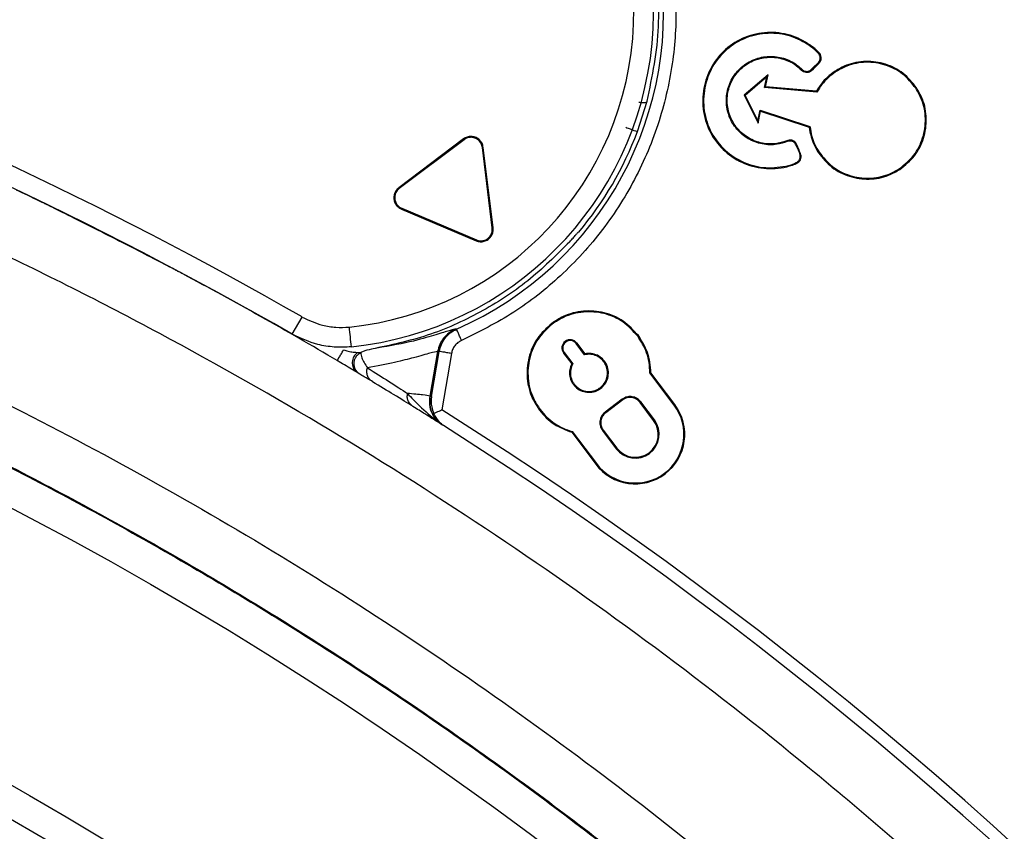
# Model space of a CAD drawing. Units: millimetres. Extents: x 69 to 1126, y 56 to 792.
# Drawn here: x 299 to 319, y 683 to 699 of the extents above; entities that cross this region are included whole.
import ezdxf

# ---------------------------------------------------------------- set-up
doc = ezdxf.new("R2010")
doc.units = ezdxf.units.MM

msp = doc.modelspace()

# ---------------------------------------------------------------- linework, layer by layer
at = {"color": 7, "linetype": 'Continuous', "lineweight": 25}
for p, q in [((315.602, 698.176), (315.613, 698.163)), ((314.591, 697.936), (314.108, 697.523)), ((314.541, 697.691), (314.591, 697.936)), ((314.563, 697.89), (314.591, 697.936)), ((315.952, 697.992), (315.943, 698.007)), ((314.563, 697.89), (314.13, 697.519)), ((314.52, 697.676), (314.563, 697.89)), ((314.13, 697.519), (314.108, 697.523)), ((314.108, 697.523), (314.391, 696.955)), ((314.13, 697.519), (314.384, 697.008)), ((314.52, 697.676), (314.541, 697.691)), ((315.576, 697.584), (314.52, 697.676)), ((315.567, 697.603), (314.541, 697.691)), ((315.576, 697.584), (315.567, 697.603)), ((317.574, 697.663), (317.588, 697.672)), ((311.952, 696.787), (312.149, 697.401)), ((314.384, 697.008), (314.428, 697.222)), ((314.391, 696.955), (314.441, 697.199)), ((314.428, 697.222), (314.441, 697.199)), ((314.428, 697.222), (315.436, 696.893)), ((314.441, 697.199), (315.42, 696.88)), ((314.384, 697.008), (314.391, 696.955)), ((315.436, 696.893), (315.42, 696.88)), ((308.443, 696.639), (307.136, 695.654)), ((308.454, 696.625), (307.146, 695.64)), ((308.454, 696.625), (308.443, 696.639)), ((315.155, 696.512), (315.172, 696.518)), ((308.823, 696.468), (308.84, 696.47)), ((309.022, 694.843), (308.823, 696.468)), ((309.04, 694.845), (308.84, 696.47)), ((315.622, 696.371), (315.608, 696.361)), ((317.244, 696.041), (317.254, 696.026)), ((307.146, 695.64), (307.136, 695.654)), ((299.886, 695.384), (299.888, 695.388)), ((307.195, 695.242), (307.188, 695.225)), ((307.188, 695.225), (308.695, 694.586)), ((307.195, 695.242), (308.702, 694.602)), ((309.022, 694.843), (309.04, 694.845)), ((310.76, 694.76), (310.77, 694.762)), ((308.702, 694.602), (308.695, 694.586)), ((302.596, 694.011), (302.567, 694.031)), ((302.774, 693.917), (302.776, 693.92)), ((304.984, 692.699), (305.183, 693.046)), ((308.273, 692.798), (308.271, 692.798)), ((308.302, 692.801), (308.273, 692.798)), ((310.233, 692.903), (310.223, 692.917)), ((311.959, 692.66), (311.973, 692.671)), ((307.919, 692.35), (307.764, 691.452)), ((307.921, 692.35), (307.766, 691.452)), ((307.796, 691.442), (307.952, 692.353)), ((307.921, 692.35), (307.919, 692.35)), ((307.952, 692.353), (307.921, 692.35)), ((310.463, 692.32), (310.477, 692.331)), ((310.477, 692.331), (310.649, 692.103)), ((310.73, 692.522), (310.716, 692.511)), ((310.888, 692.283), (310.716, 692.511)), ((310.896, 692.303), (310.73, 692.522)), ((308.198, 692.311), (308.004, 691.172)), ((310.463, 692.32), (310.628, 692.101)), ((311.289, 692.155), (311.275, 692.144)), ((312.206, 691.917), (312.224, 691.923)), ((312.694, 691.27), (312.206, 691.917)), ((312.708, 691.281), (312.224, 691.923)), ((310.662, 691.682), (310.676, 691.693)), ((311.211, 691.605), (311.201, 691.619)), ((307.766, 691.452), (307.764, 691.452)), ((307.796, 691.442), (307.766, 691.452)), ((307.766, 691.452), (307.766, 691.452)), ((311.645, 691.386), (311.302, 691.128)), ((311.656, 691.372), (311.313, 691.114)), ((311.645, 691.386), (311.656, 691.372)), ((312.02, 691.334), (312.006, 691.323)), ((312.295, 690.969), (312.02, 691.334)), ((309.991, 691.177), (309.977, 691.166)), ((312.281, 690.958), (312.006, 691.323)), ((312.694, 691.27), (312.708, 691.281)), ((307.964, 690.902), (307.914, 690.944)), ((307.968, 690.899), (307.919, 690.94)), ((307.969, 690.899), (307.92, 690.94)), ((311.302, 691.128), (311.313, 691.114)), ((312.295, 690.969), (312.281, 690.958)), ((307.969, 690.899), (307.968, 690.899)), ((311.25, 690.754), (311.264, 690.764)), ((311.25, 690.754), (311.525, 690.389)), ((311.264, 690.764), (311.539, 690.399)), ((310.637, 690.735), (310.627, 690.72)), ((310.627, 690.72), (311.111, 690.077)), ((310.637, 690.735), (311.125, 690.088)), ((311.525, 690.389), (311.539, 690.399)), ((311.125, 690.088), (311.111, 690.077))]:
    msp.add_line(p, q, dxfattribs=at)
at = {"color": 7, "linetype": 'Continuous', "lineweight": 25, "flags": 128}
msp.add_lwpolyline([(300.069, 695.295), (300.099, 695.284), (300.102, 695.284)], dxfattribs=at)
at = {"color": 7, "linetype": 'Continuous', "lineweight": 25}
for radius in [116.334, 116.258, 115.359, 76.25, 71.337, 70.737]:
    msp.add_circle((264.17, 621.507), radius, dxfattribs=at)
for centre, radius, start, end in [((264.17, 621.507), 116.8, 12.06018, 77.93982), ((264.17, 621.507), 99.596, 6.32316, 83.67684), ((264.17, 621.507), 99.346, 6.32316, 83.67684), ((264.17, 621.507), 99.289, 6.36037, 83.63963), ((264.17, 621.507), 99, 9.82379, 83.71982), ((264.17, 621.507), 98.952, 39.29885, 83.68792), ((305.484, 699.206), 6.998, 293.7479, 160.9779), ((305.484, 699.206), 6.796, 275.8671, 152), ((305.484, 699.206), 6.396, 275.8715, 161.745), ((264.17, 621.507), 82.462, 60.17506, 79.34563), ((264.17, 621.507), 82.062, 60.17506, 79.34563), ((305.484, 699.206), 6.906, 319.9414, 339.4981), ((264.17, 621.507), 82.058, 64.19868, 64.56131), ((264.17, 621.507), 82.058, 59.43894, 61.93655), ((226.275, 684.534), 80.294, 5.65447, 5.93989), ((310.596, 692.421), 0.167, 37, 217), ((310.596, 692.421), 0.15, 37, 217), ((306.445, 692.125), 0.249, 124.1661, 230.7892), ((264.17, 621.507), 82.308, 349.93443, 57.82172), ((311.909, 690.679), 1, 217, 37), ((311.909, 690.679), 0.983, 217, 37), ((311.91, 690.679), 0.482, 217, 37), ((311.91, 690.679), 0.464, 217, 37), ((264.17, 621.507), 82.058, 349.93443, 57.68519)]:
    msp.add_arc(centre, radius, start, end, dxfattribs=at)
for points, knots in [([(147.77, 621.507), (147.771, 621.856), (147.773, 622.554), (147.787, 623.602), (147.811, 624.649), (147.844, 625.695), (147.886, 626.742), (147.938, 627.787), (147.999, 628.833), (148.07, 629.877), (148.15, 630.922), (148.364, 633.415), (148.811, 637.349), (149.681, 642.748), (150.815, 648.152), (152.232, 653.593), (153.926, 659.004), (156.584, 666.231), (160.626, 675.115), (166.597, 685.348), (173.656, 695.02), (181.716, 703.961), (190.657, 712.021), (200.328, 719.08), (210.563, 725.051), (221.18, 729.883), (232.001, 733.563), (242.853, 736.114), (253.579, 737.587), (264.17, 738.064), (274.761, 737.587), (285.487, 736.114), (296.339, 733.563), (307.16, 729.883), (317.778, 725.051), (328.012, 719.08), (337.684, 712.021), (346.624, 703.961), (354.685, 695.02), (361.744, 685.348), (367.714, 675.115), (371.756, 666.231), (374.414, 659.005), (376.108, 653.593), (377.525, 648.152), (378.659, 642.748), (379.529, 637.35), (380.016, 633.069), (380.275, 629.878), (380.407, 627.788), (380.501, 625.696), (380.559, 623.602), (380.566, 622.205), (380.57, 621.507)], [0, 0, 0, 0, 0.002866, 0.005732, 0.008596, 0.01146, 0.014324, 0.017189, 0.020053, 0.022918, 0.025783, 0.02865, 0.043455, 0.058262, 0.073507, 0.088754, 0.104387, 0.120021, 0.151926, 0.184335, 0.217089, 0.250018, 0.282947, 0.315701, 0.34811, 0.380015, 0.411272, 0.441756, 0.47136, 0.5, 0.52864, 0.558244, 0.588728, 0.619985, 0.651891, 0.6843, 0.717053, 0.749982, 0.782911, 0.815665, 0.848074, 0.879979, 0.895612, 0.911246, 0.926492, 0.941739, 0.956544, 0.971351, 0.977082, 0.982811, 0.988539, 0.994268, 1, 1, 1, 1]), ([(379.356, 621.507), (379.355, 621.852), (379.354, 622.543), (379.339, 623.58), (379.316, 624.616), (379.283, 625.652), (379.241, 626.687), (379.19, 627.722), (379.129, 628.756), (379.06, 629.79), (378.98, 630.824), (378.769, 633.291), (378.326, 637.184), (377.466, 642.526), (376.343, 647.874), (374.94, 653.258), (373.265, 658.613), (370.635, 665.765), (366.634, 674.556), (360.726, 684.683), (353.741, 694.254), (345.764, 703.101), (336.917, 711.077), (327.346, 718.063), (317.219, 723.971), (306.712, 728.753), (296.004, 732.395), (285.265, 734.919), (274.65, 736.377), (264.17, 736.848), (253.69, 736.377), (243.075, 734.919), (232.336, 732.395), (221.628, 728.753), (211.122, 723.971), (200.994, 718.063), (191.423, 711.077), (182.576, 703.101), (174.6, 694.254), (167.614, 684.683), (161.706, 674.556), (157.706, 665.765), (155.076, 658.613), (153.4, 653.259), (151.997, 647.874), (150.875, 642.526), (150.014, 637.184), (149.532, 632.948), (149.276, 629.791), (149.145, 627.722), (149.053, 625.652), (148.995, 623.58), (148.988, 622.198), (148.984, 621.507)], [0, 0, 0, 0, 0.002866, 0.005732, 0.008596, 0.01146, 0.014324, 0.017189, 0.020053, 0.022918, 0.025783, 0.02865, 0.043455, 0.058262, 0.073507, 0.088754, 0.104387, 0.120021, 0.151926, 0.184335, 0.217089, 0.250018, 0.282947, 0.315701, 0.34811, 0.380015, 0.411272, 0.441756, 0.47136, 0.5, 0.52864, 0.558244, 0.588728, 0.619985, 0.651891, 0.6843, 0.717053, 0.749982, 0.782911, 0.815665, 0.848074, 0.879979, 0.895612, 0.911246, 0.926492, 0.941739, 0.956544, 0.971351, 0.977082, 0.982811, 0.988539, 0.994268, 1, 1, 1, 1]), ([(305.484, 706.454), (305.883, 706.435), (306.682, 706.398), (307.868, 706.085), (309.013, 705.58), (310.075, 704.863), (310.994, 703.972), (311.727, 702.956), (312.266, 701.857), (312.608, 700.704), (312.759, 699.511), (312.708, 698.288), (312.447, 697.063), (311.964, 695.877), (311.281, 694.793), (310.436, 693.871), (309.477, 693.106), (308.761, 692.75), (308.402, 692.572)], [0, 0, 0, 0, 0.06063, 0.121273, 0.185138, 0.25, 0.314862, 0.378727, 0.43935, 0.5, 0.560623, 0.621273, 0.685138, 0.75, 0.814862, 0.878727, 0.939357, 1, 1, 1, 1]), ([(264.17, 540.73), (258.834, 540.73), (253.551, 541.254), (247.014, 542.562), (245.715, 542.856), (243.144, 543.504), (241.87, 543.858), (238.085, 545.013), (235.608, 545.903), (230.749, 547.921), (228.366, 549.05), (224.863, 550.926), (223.708, 551.582), (221.421, 552.956), (220.299, 553.669), (214.797, 557.357), (210.734, 560.702), (206.075, 565.369), (205.164, 566.327), (203.385, 568.292), (202.516, 569.302), (199.982, 572.396), (198.409, 574.525), (194.024, 581.106), (191.545, 585.749), (189.265, 591.266), (189.019, 591.883), (188.541, 593.126), (188.309, 593.752), (187.638, 595.633), (187.224, 596.893), (186.076, 600.693), (185.44, 603.25), (184.419, 608.411), (184.034, 611.015), (183.649, 614.957), (183.552, 616.277), (183.424, 618.929), (183.392, 620.265), (183.4, 626.917), (183.926, 632.158), (185.473, 639.905), (186.115, 642.467), (187.275, 646.281), (187.696, 647.55), (188.594, 650.052), (189.072, 651.288), (191.608, 657.388), (194.091, 662.025), (197.766, 667.519), (198.53, 668.602), (200.116, 670.738), (200.939, 671.791), (203.47, 674.867), (205.246, 676.822), (210.836, 682.401), (214.908, 685.744), (219.892, 689.07), (220.452, 689.433), (221.578, 690.145), (222.144, 690.493), (223.852, 691.514), (225.003, 692.165), (228.497, 694.027), (230.878, 695.15), (235.74, 697.16), (238.222, 698.048), (242.022, 699.199), (243.302, 699.552), (245.888, 700.198), (247.188, 700.489), (253.691, 701.776), (258.929, 702.285), (266.839, 702.282), (269.485, 702.152), (274.795, 701.626), (277.416, 701.233), (285.173, 699.683), (290.209, 698.155), (296.332, 695.616), (297.549, 695.076), (299.958, 693.935), (301.144, 693.337), (304.645, 691.461), (306.904, 690.104), (311.277, 687.178), (313.39, 685.61), (316.45, 683.097), (317.451, 682.233), (318.926, 680.896), (319.412, 680.444), (320.376, 679.526), (320.854, 679.059), (325.088, 674.819), (328.424, 670.741), (332.81, 664.173), (334.168, 661.908), (336.044, 658.395), (336.645, 657.201), (337.781, 654.795), (338.317, 653.582), (340.842, 647.474), (342.366, 642.439), (343.654, 635.96), (343.88, 634.655), (344.27, 632.026), (344.433, 630.699), (344.821, 626.731), (344.948, 624.092), (344.943, 616.192), (344.43, 610.949), (343.131, 604.427), (342.838, 603.123), (342.191, 600.547), (341.837, 599.272), (340.685, 595.482), (339.796, 593.004), (337.782, 588.144), (336.656, 585.762), (334.785, 582.262), (334.131, 581.108), (333.104, 579.395), (332.754, 578.827), (332.041, 577.702), (331.678, 577.145), (328.359, 572.183), (325.016, 568.117), (319.424, 562.526), (317.463, 560.747), (314.372, 558.211), (313.322, 557.392), (311.191, 555.813), (310.11, 555.053), (304.624, 551.391), (299.984, 548.91), (293.865, 546.375), (292.626, 545.896), (290.113, 544.998), (288.851, 544.582), (285.048, 543.43), (282.491, 542.791), (274.752, 541.254), (269.507, 540.73), (264.17, 540.73)], [0, 0, 0, 0, 0.03125, 0.03125, 0.039063, 0.039063, 0.046875, 0.046875, 0.0625, 0.0625, 0.078125, 0.078125, 0.085938, 0.085938, 0.09375, 0.09375, 0.125, 0.125, 0.132813, 0.132813, 0.140625, 0.140625, 0.15625, 0.15625, 0.1875, 0.1875, 0.191406, 0.191406, 0.195313, 0.195313, 0.203125, 0.203125, 0.21875, 0.21875, 0.234375, 0.234375, 0.242188, 0.242188, 0.25, 0.25, 0.28125, 0.28125, 0.296875, 0.296875, 0.304688, 0.304688, 0.3125, 0.3125, 0.34375, 0.34375, 0.351563, 0.351563, 0.359375, 0.359375, 0.375, 0.375, 0.40625, 0.40625, 0.410156, 0.410156, 0.414063, 0.414063, 0.421875, 0.421875, 0.4375, 0.4375, 0.453125, 0.453125, 0.460938, 0.460938, 0.46875, 0.46875, 0.5, 0.5, 0.515625, 0.515625, 0.53125, 0.53125, 0.5625, 0.5625, 0.570313, 0.570313, 0.578125, 0.578125, 0.59375, 0.59375, 0.609375, 0.609375, 0.617188, 0.617188, 0.621094, 0.621094, 0.625, 0.625, 0.65625, 0.65625, 0.671875, 0.671875, 0.679688, 0.679688, 0.6875, 0.6875, 0.71875, 0.71875, 0.726563, 0.726563, 0.734375, 0.734375, 0.75, 0.75, 0.78125, 0.78125, 0.789063, 0.789063, 0.796875, 0.796875, 0.8125, 0.8125, 0.828125, 0.828125, 0.835938, 0.835938, 0.839844, 0.839844, 0.84375, 0.84375, 0.875, 0.875, 0.890625, 0.890625, 0.898438, 0.898438, 0.90625, 0.90625, 0.9375, 0.9375, 0.945313, 0.945313, 0.953125, 0.953125, 0.96875, 0.96875, 1, 1, 1, 1]), ([(312.149, 697.401), (312.254, 697.902), (312.463, 698.903), (312.336, 699.919), (312.273, 700.426)], [0, 0, 0, 0, 0.500124, 1, 1, 1, 1]), ([(190.575, 647.638), (191.301, 649.541), (192.756, 653.355), (195.498, 658.838), (198.624, 664.107), (202.245, 669.235), (206.379, 674.165), (211.026, 678.846), (216.046, 683.125), (221.4, 686.963), (227.067, 690.326), (233.001, 693.204), (239.154, 695.581), (245.478, 697.43), (251.938, 698.728), (258.491, 699.48), (265.083, 699.685), (271.663, 699.338), (278.188, 698.424), (284.62, 696.964), (290.909, 694.976), (297.003, 692.47), (302.857, 689.448), (308.444, 685.942), (313.721, 681.984), (318.022, 678.153), (321.458, 674.635), (324.689, 670.964), (328.153, 666.441), (331.68, 660.951), (334.745, 655.15), (337.326, 649.08), (339.394, 642.816), (340.928, 636.409), (341.903, 629.893), (342.329, 623.311), (342.207, 616.716), (341.534, 610.162), (340.297, 603.69), (338.52, 597.338), (336.222, 591.155), (333.417, 585.193), (330.108, 579.496), (326.329, 574.09), (322.114, 569.016), (317.494, 564.319), (312.485, 560.038), (307.13, 556.188), (301.473, 552.796), (295.558, 549.893), (289.415, 547.511), (283.087, 545.65), (276.626, 544.322), (270.084, 543.54), (263.499, 543.326), (256.912, 543.665), (250.376, 544.549), (243.943, 545.977), (237.659, 547.955), (231.555, 550.455), (225.68, 553.454), (220.416, 556.724), (215.744, 560.161), (211.616, 563.661), (207.737, 567.436), (203.869, 571.757), (200.11, 576.684), (196.564, 582.246), (193.491, 588.082), (191.112, 593.698), (189.333, 599.007), (188.003, 603.943), (187.392, 607.294), (187.087, 608.968)], [0, 0, 0, 0, 0.013537, 0.027115, 0.040694, 0.05423, 0.068794, 0.08341, 0.098026, 0.11259, 0.127154, 0.141769, 0.156385, 0.170949, 0.185513, 0.200129, 0.214745, 0.229309, 0.243873, 0.258488, 0.273104, 0.287668, 0.302232, 0.316848, 0.331464, 0.346028, 0.355085, 0.364142, 0.378523, 0.392905, 0.407469, 0.422085, 0.436701, 0.451264, 0.465828, 0.480444, 0.49506, 0.509624, 0.524188, 0.538804, 0.55342, 0.567983, 0.582547, 0.597163, 0.611779, 0.626343, 0.640907, 0.655523, 0.670139, 0.684702, 0.699266, 0.713882, 0.728498, 0.743062, 0.757626, 0.772242, 0.786858, 0.801421, 0.815985, 0.830601, 0.845217, 0.859781, 0.871745, 0.883738, 0.895731, 0.907696, 0.92226, 0.936876, 0.951491, 0.966055, 0.977366, 0.988689, 1, 1, 1, 1]), ([(315.613, 698.163), (315.624, 698.174), (315.647, 698.197), (315.663, 698.244), (315.664, 698.293), (315.65, 698.343), (315.58, 698.429), (315.387, 698.583), (315.041, 698.758), (314.574, 698.814), (314.116, 698.713), (313.716, 698.467), (313.426, 698.102), (313.27, 697.66), (313.261, 697.184), (313.416, 696.735), (313.71, 696.369), (314.104, 696.121), (314.562, 696.017), (314.916, 696.056), (315.12, 696.125), (315.194, 696.156), (315.234, 696.197), (315.256, 696.244), (315.262, 696.296), (315.23, 696.389), (315.198, 696.461), (315.172, 696.518)], [0, 0, 0, 0, 0.007209, 0.014417, 0.021746, 0.029522, 0.037474, 0.071878, 0.141306, 0.211385, 0.281759, 0.351357, 0.421059, 0.489854, 0.561726, 0.633633, 0.701785, 0.772021, 0.841672, 0.912109, 0.930641, 0.940181, 0.948111, 0.956045, 0.963782, 0.971239, 1, 1, 1, 1]), ([(315.602, 698.176), (315.612, 698.186), (315.631, 698.206), (315.645, 698.247), (315.647, 698.291), (315.634, 698.335), (315.572, 698.411), (315.403, 698.548), (315.091, 698.721), (314.65, 698.798), (314.192, 698.723), (313.785, 698.501), (313.479, 698.157), (313.303, 697.729), (313.27, 697.263), (313.397, 696.81), (313.669, 696.432), (314.044, 696.168), (314.49, 696.038), (314.871, 696.07), (315.11, 696.129), (315.202, 696.186), (315.23, 696.225), (315.243, 696.27), (315.231, 696.372), (315.19, 696.449), (315.155, 696.512)], [0, 0, 0, 0, 0.006445, 0.012886, 0.019494, 0.026537, 0.033713, 0.064697, 0.127095, 0.197574, 0.268522, 0.33869, 0.40938, 0.478109, 0.550026, 0.622972, 0.692137, 0.762364, 0.832436, 0.903315, 0.938227, 0.945511, 0.952796, 0.960041, 0.966804, 1, 1, 1, 1]), ([(214.827, 680.619), (215.084, 680.832), (215.857, 681.472), (217.694, 682.923), (219.856, 684.502), (222.077, 685.993), (224.336, 687.426), (226.651, 688.771), (229.607, 690.336), (232.019, 691.496), (235.088, 692.826), (238.208, 694.035), (241.387, 695.08), (244.603, 696), (247.853, 696.794), (251.798, 697.542), (255.777, 698.083), (259.779, 698.416), (263.792, 698.541), (267.806, 698.456), (271.811, 698.162), (275.795, 697.659), (279.747, 696.95), (283.657, 696.036), (287.514, 694.92), (291.308, 693.603), (295.027, 692.091), (298.663, 690.388), (302.207, 688.496), (305.649, 686.421), (308.978, 684.169), (312.184, 681.748), (315.258, 679.165), (318.193, 676.424), (320.982, 673.534), (323.618, 670.5), (326.092, 667.333), (328.397, 664.042), (330.526, 660.638), (332.475, 657.127), (334.238, 653.52), (335.812, 649.824), (337.191, 646.049), (338.372, 642.207), (339.35, 638.311), (340.123, 634.371), (340.69, 630.396), (341.05, 626.396), (341.2, 622.384), (341.141, 618.369), (340.873, 614.362), (340.397, 610.375), (339.713, 606.419), (338.824, 602.503), (337.733, 598.639), (336.441, 594.837), (334.953, 591.107), (333.553, 588.068), (332.036, 585.087), (330.403, 582.167), (328.62, 579.336), (326.728, 576.577), (325.129, 574.431), (323.448, 572.349), (321.713, 570.312), (319.9, 568.343), (318.011, 566.448), (316.068, 564.591), (314.537, 563.275), (313.513, 562.395)], [0, 0, 0, 0, 0.004147, 0.012442, 0.029035, 0.037329, 0.045624, 0.062217, 0.070512, 0.087105, 0.095399, 0.111993, 0.128586, 0.136881, 0.153474, 0.170067, 0.18666, 0.203254, 0.219847, 0.23644, 0.253034, 0.269627, 0.28622, 0.302813, 0.319407, 0.336, 0.352593, 0.369187, 0.38578, 0.402396, 0.419012, 0.435605, 0.452198, 0.468791, 0.485385, 0.502001, 0.518617, 0.53521, 0.551803, 0.568396, 0.58499, 0.601583, 0.618199, 0.634815, 0.651408, 0.668001, 0.684595, 0.701188, 0.717781, 0.734375, 0.750968, 0.767561, 0.784154, 0.800748, 0.817341, 0.833934, 0.850528, 0.867121, 0.875415, 0.892009, 0.908602, 0.916896, 0.93349, 0.941784, 0.950079, 0.966672, 0.974967, 0.983261, 1, 1, 1, 1]), ([(214.838, 680.605), (215.095, 680.819), (215.868, 681.458), (217.705, 682.91), (219.867, 684.488), (222.088, 685.98), (224.348, 687.413), (226.662, 688.757), (229.618, 690.323), (232.031, 691.482), (235.1, 692.812), (238.22, 694.021), (241.399, 695.066), (244.615, 695.985), (247.865, 696.778), (251.81, 697.526), (255.789, 698.067), (259.791, 698.4), (263.804, 698.523), (267.819, 698.438), (271.823, 698.143), (275.807, 697.64), (279.759, 696.93), (283.669, 696.015), (287.525, 694.898), (291.319, 693.581), (295.038, 692.068), (298.674, 690.363), (302.217, 688.47), (305.658, 686.394), (308.987, 684.142), (312.192, 681.72), (315.265, 679.135), (318.199, 676.394), (320.987, 673.502), (323.622, 670.467), (326.095, 667.299), (328.399, 664.008), (330.526, 660.603), (332.474, 657.092), (334.236, 653.483), (335.808, 649.787), (337.185, 646.011), (338.364, 642.169), (339.341, 638.272), (340.112, 634.332), (340.677, 630.356), (341.035, 626.357), (341.183, 622.344), (341.122, 618.329), (340.852, 614.323), (340.373, 610.336), (339.687, 606.38), (338.796, 602.465), (337.703, 598.601), (336.409, 594.8), (334.919, 591.071), (333.517, 588.033), (331.998, 585.053), (330.363, 582.134), (328.578, 579.304), (326.684, 576.546), (325.084, 574.401), (323.401, 572.32), (321.665, 570.284), (319.851, 568.317), (317.96, 566.423), (316.03, 564.58), (314.512, 563.276), (313.502, 562.408)], [0, 0, 0, 0, 0.004148, 0.012444, 0.029041, 0.037338, 0.045634, 0.062231, 0.070528, 0.087125, 0.095421, 0.112018, 0.128615, 0.136912, 0.153509, 0.170106, 0.186703, 0.2033, 0.219897, 0.236494, 0.253091, 0.269688, 0.286285, 0.302882, 0.319479, 0.336076, 0.352673, 0.36927, 0.385867, 0.402487, 0.419107, 0.435704, 0.452301, 0.468898, 0.485495, 0.502115, 0.518734, 0.535331, 0.551928, 0.568525, 0.585123, 0.60172, 0.618339, 0.634959, 0.651556, 0.668153, 0.68475, 0.701347, 0.717944, 0.734541, 0.751138, 0.767735, 0.784332, 0.800929, 0.817527, 0.834124, 0.850721, 0.867318, 0.875614, 0.892211, 0.908808, 0.917105, 0.933702, 0.941998, 0.950294, 0.966891, 0.975188, 0.983484, 1, 1, 1, 1]), ([(315.155, 696.512), (315.149, 696.526), (315.137, 696.552), (315.104, 696.581), (315.064, 696.597), (315.019, 696.601), (314.923, 696.569), (314.747, 696.513), (314.469, 696.523), (314.183, 696.629), (313.949, 696.827), (313.791, 697.091), (313.731, 697.391), (313.776, 697.694), (313.914, 697.962), (314.138, 698.171), (314.417, 698.296), (314.722, 698.32), (315.019, 698.243), (315.203, 698.116), (315.301, 698.019), (315.351, 698.002), (315.397, 698.003), (315.44, 698.018), (315.504, 698.082), (315.558, 698.134), (315.602, 698.176)], [0, 0, 0, 0, 0.009617, 0.019242, 0.028752, 0.03851, 0.048858, 0.09586, 0.163345, 0.230962, 0.298712, 0.365431, 0.434785, 0.500309, 0.568273, 0.634287, 0.70283, 0.770125, 0.837211, 0.905162, 0.918826, 0.929221, 0.939643, 0.949276, 0.95888, 1, 1, 1, 1]), ([(315.172, 696.518), (315.165, 696.533), (315.151, 696.563), (315.113, 696.596), (315.068, 696.615), (315.017, 696.619), (314.908, 696.582), (314.719, 696.526), (314.435, 696.549), (314.158, 696.665), (313.938, 696.869), (313.794, 697.134), (313.749, 697.43), (313.805, 697.725), (313.953, 697.982), (314.181, 698.177), (314.458, 698.288), (314.761, 698.298), (315.011, 698.218), (315.184, 698.114), (315.263, 698.022), (315.329, 697.989), (315.38, 697.983), (315.43, 697.994), (315.512, 698.053), (315.568, 698.114), (315.613, 698.163)], [0, 0, 0, 0, 0.010998, 0.022004, 0.03291, 0.044029, 0.055743, 0.110077, 0.176725, 0.243443, 0.30999, 0.375729, 0.443964, 0.508665, 0.575663, 0.640019, 0.708214, 0.77435, 0.84052, 0.883486, 0.909474, 0.921, 0.932537, 0.944004, 0.954824, 1, 1, 1, 1]), ([(317.588, 697.672), (317.504, 697.776), (317.334, 697.985), (316.966, 698.168), (316.566, 698.226), (316.209, 698.16), (316.018, 698.05), (315.943, 698.007)], [0, 0, 0, 0, 0.215006, 0.43004, 0.644598, 0.860972, 1, 1, 1, 1]), ([(317.574, 697.663), (317.49, 697.765), (317.323, 697.971), (316.961, 698.151), (316.566, 698.208), (316.215, 698.143), (316.026, 698.035), (315.952, 697.992)], [0, 0, 0, 0, 0.214958, 0.429942, 0.644507, 0.860895, 1, 1, 1, 1]), ([(315.943, 698.007), (315.89, 697.968), (315.79, 697.895), (315.663, 697.757), (315.599, 697.655), (315.567, 697.603)], [0, 0, 0, 0, 0.349738, 0.671046, 1, 1, 1, 1]), ([(315.952, 697.992), (315.901, 697.954), (315.8, 697.881), (315.674, 697.742), (315.609, 697.637), (315.576, 697.584)], [0, 0, 0, 0, 0.342694, 0.667249, 1, 1, 1, 1]), ([(317.244, 696.041), (317.347, 696.125), (317.552, 696.291), (317.732, 696.654), (317.789, 697.049), (317.724, 697.4), (317.616, 697.589), (317.574, 697.663)], [0, 0, 0, 0, 0.214997, 0.430023, 0.644592, 0.860967, 1, 1, 1, 1]), ([(317.254, 696.026), (317.358, 696.111), (317.566, 696.281), (317.749, 696.649), (317.807, 697.049), (317.741, 697.406), (317.631, 697.597), (317.588, 697.672)], [0, 0, 0, 0, 0.215045, 0.43012, 0.644683, 0.861042, 1, 1, 1, 1]), ([(311.98, 697.381), (311.984, 697.381), (312.024, 697.372), (312.08, 697.372), (312.133, 697.381), (312.144, 697.394), (312.149, 697.401)], [0, 0, 0, 0, 0.04694, 0.416531, 0.708215, 1, 1, 1, 1]), ([(315.42, 696.88), (315.431, 696.815), (315.451, 696.691), (315.516, 696.516), (315.577, 696.413), (315.608, 696.361)], [0, 0, 0, 0, 0.357053, 0.674764, 1, 1, 1, 1]), ([(315.436, 696.893), (315.447, 696.826), (315.466, 696.7), (315.531, 696.524), (315.592, 696.422), (315.622, 696.371)], [0, 0, 0, 0, 0.367138, 0.67983, 1, 1, 1, 1]), ([(308.84, 696.47), (308.834, 696.498), (308.822, 696.554), (308.769, 696.623), (308.699, 696.672), (308.617, 696.693), (308.533, 696.687), (308.476, 696.662), (308.448, 696.642), (308.443, 696.639)], [0, 0, 0, 0, 0.162953, 0.325986, 0.486023, 0.646107, 0.805176, 0.964806, 1, 1, 1, 1]), ([(308.823, 696.468), (308.817, 696.494), (308.806, 696.546), (308.757, 696.61), (308.692, 696.655), (308.616, 696.676), (308.538, 696.67), (308.484, 696.647), (308.458, 696.628), (308.454, 696.625)], [0, 0, 0, 0, 0.162723, 0.325531, 0.485572, 0.645522, 0.804429, 0.964013, 1, 1, 1, 1]), ([(315.608, 696.361), (315.693, 696.257), (315.862, 696.048), (316.23, 695.866), (316.631, 695.808), (316.987, 695.874), (317.179, 695.984), (317.254, 696.026)], [0, 0, 0, 0, 0.215056, 0.430142, 0.644721, 0.861091, 1, 1, 1, 1]), ([(315.622, 696.371), (315.706, 696.268), (315.873, 696.063), (316.235, 695.883), (316.63, 695.826), (316.981, 695.891), (317.17, 695.999), (317.244, 696.041)], [0, 0, 0, 0, 0.215009, 0.430045, 0.644631, 0.861016, 1, 1, 1, 1]), ([(307.136, 695.654), (307.115, 695.634), (307.073, 695.596), (307.039, 695.516), (307.032, 695.431), (307.054, 695.349), (307.102, 695.279), (307.152, 695.242), (307.183, 695.228), (307.188, 695.225)], [0, 0, 0, 0, 0.162953, 0.325986, 0.486023, 0.646107, 0.805176, 0.964806, 1, 1, 1, 1]), ([(307.146, 695.64), (307.127, 695.622), (307.088, 695.586), (307.056, 695.512), (307.05, 695.433), (307.07, 695.357), (307.114, 695.292), (307.161, 695.257), (307.19, 695.244), (307.195, 695.242)], [0, 0, 0, 0, 0.162723, 0.325531, 0.485572, 0.645522, 0.804429, 0.964013, 1, 1, 1, 1]), ([(300.069, 695.295), (300.05, 695.304), (300.013, 695.323), (299.946, 695.355), (299.903, 695.376), (299.886, 695.384)], [0, 0, 0, 0, 0.378233, 0.755988, 1, 1, 1, 1]), ([(302.596, 694.011), (302.467, 694.078), (302.21, 694.213), (301.686, 694.481), (301.126, 694.766), (300.579, 695.042), (300.238, 695.212), (300.092, 695.284), (300.069, 695.295)], [0, 0, 0, 0, 0.188681, 0.377153, 0.570749, 0.768095, 0.964235, 1, 1, 1, 1]), ([(308.695, 694.586), (308.723, 694.577), (308.777, 694.56), (308.863, 694.571), (308.94, 694.607), (309, 694.667), (309.036, 694.743), (309.044, 694.806), (309.04, 694.839), (309.04, 694.845)], [0, 0, 0, 0, 0.162953, 0.325986, 0.486023, 0.646107, 0.805176, 0.964806, 1, 1, 1, 1]), ([(308.702, 694.602), (308.727, 694.594), (308.778, 694.578), (308.858, 694.588), (308.929, 694.621), (308.985, 694.677), (309.019, 694.748), (309.026, 694.806), (309.023, 694.837), (309.022, 694.843)], [0, 0, 0, 0, 0.162723, 0.325531, 0.485572, 0.645522, 0.804429, 0.964013, 1, 1, 1, 1]), ([(310.587, 694.566), (310.61, 694.591), (310.655, 694.641), (310.711, 694.705), (310.751, 694.751), (310.757, 694.757), (310.76, 694.76)], [0, 0, 0, 0, 0.254348, 0.506035, 0.753472, 1, 1, 1, 1]), ([(310.587, 694.566), (310.313, 694.293), (309.766, 693.746), (308.785, 693.118), (307.723, 692.638), (306.966, 692.478), (306.588, 692.398)], [0, 0, 0, 0, 0.25, 0.5, 0.75, 1, 1, 1, 1]), ([(302.774, 693.917), (302.748, 693.931), (302.695, 693.959), (302.635, 693.991), (302.606, 694.006), (302.596, 694.011)], [0, 0, 0, 0, 0.389671, 0.779544, 1, 1, 1, 1]), ([(311.973, 692.671), (311.877, 692.775), (311.685, 692.985), (311.285, 693.153), (310.861, 693.187), (310.492, 693.094), (310.298, 692.967), (310.223, 692.917)], [0, 0, 0, 0, 0.215912, 0.43188, 0.64614, 0.861885, 1, 1, 1, 1]), ([(311.959, 692.66), (311.865, 692.763), (311.675, 692.97), (311.281, 693.136), (310.862, 693.169), (310.498, 693.077), (310.308, 692.952), (310.233, 692.903)], [0, 0, 0, 0, 0.215879, 0.431815, 0.646074, 0.861818, 1, 1, 1, 1]), ([(305.183, 693.046), (305.318, 692.983), (305.535, 692.882), (305.864, 692.83), (306.046, 692.839), (306.138, 692.843)], [0, 0, 0, 0, 0.449809, 0.721414, 1, 1, 1, 1]), ([(308.271, 692.798), (308.234, 692.79), (308.162, 692.775), (307.859, 692.682), (307.422, 692.547), (306.865, 692.447), (306.588, 692.398)], [0, 0, 0, 0, 0.257293, 0.501431, 0.751381, 1, 1, 1, 1]), ([(308.271, 692.798), (308.227, 692.775), (308.14, 692.729), (308.036, 692.621), (307.956, 692.494), (307.931, 692.398), (307.919, 692.35)], [0, 0, 0, 0, 0.249881, 0.5, 0.750119, 1, 1, 1, 1]), ([(308.273, 692.798), (308.229, 692.775), (308.141, 692.729), (308.038, 692.621), (307.958, 692.495), (307.933, 692.398), (307.921, 692.35)], [0, 0, 0, 0, 0.249882, 0.5, 0.750118, 1, 1, 1, 1]), ([(307.952, 692.353), (307.964, 692.401), (307.988, 692.497), (308.068, 692.623), (308.171, 692.731), (308.258, 692.778), (308.302, 692.801)], [0, 0, 0, 0, 0.249898, 0.500022, 0.750138, 1, 1, 1, 1]), ([(310.223, 692.917), (310.118, 692.821), (309.909, 692.628), (309.741, 692.229), (309.707, 691.804), (309.8, 691.435), (309.927, 691.242), (309.977, 691.166)], [0, 0, 0, 0, 0.215916, 0.431889, 0.646147, 0.861889, 1, 1, 1, 1]), ([(310.233, 692.903), (310.13, 692.808), (309.924, 692.619), (309.758, 692.224), (309.725, 691.806), (309.816, 691.442), (309.942, 691.251), (309.991, 691.177)], [0, 0, 0, 0, 0.215884, 0.431824, 0.646081, 0.861822, 1, 1, 1, 1]), ([(306.178, 692.445), (306.178, 692.445), (306.064, 692.434), (305.836, 692.432), (305.424, 692.492), (305.153, 692.62), (304.984, 692.699)], [0, 0, 0, 0, 0.000045, 0.279184, 0.550009, 1, 1, 1, 1]), ([(308.402, 692.572), (308.377, 692.559), (308.326, 692.532), (308.266, 692.468), (308.219, 692.395), (308.205, 692.338), (308.198, 692.311)], [0, 0, 0, 0, 0.246042, 0.499919, 0.7511, 1, 1, 1, 1]), ([(312.206, 691.917), (312.203, 691.988), (312.196, 692.127), (312.13, 692.386), (312.027, 692.552), (311.959, 692.66)], [0, 0, 0, 0, 0.266987, 0.523249, 1, 1, 1, 1]), ([(312.224, 691.923), (312.22, 691.993), (312.213, 692.132), (312.147, 692.393), (312.042, 692.562), (311.973, 692.671)], [0, 0, 0, 0, 0.262391, 0.520633, 1, 1, 1, 1]), ([(306.02, 692.381), (306.02, 692.381), (306.051, 692.372), (306.118, 692.354), (306.217, 692.337), (306.276, 692.333), (306.305, 692.331)], [0, 0, 0, 0, 0.000187, 0.301928, 0.647187, 1, 1, 1, 1]), ([(306.305, 692.331), (306.311, 692.33), (306.333, 692.329), (306.356, 692.328), (306.367, 692.328), (306.369, 692.329), (306.369, 692.329)], [0, 0, 0, 0, 0.205556, 0.82411, 0.999728, 1, 1, 1, 1]), ([(306.588, 692.398), (306.525, 692.383), (306.45, 692.366), (306.38, 692.334), (306.369, 692.329)], [0, 0, 0, 0, 0.838159, 1, 1, 1, 1]), ([(306.369, 692.33), (306.372, 692.296), (306.378, 692.214), (306.456, 692.093), (306.502, 692.023)], [0, 0, 0, 0, 0.41576, 1, 1, 1, 1]), ([(307.919, 692.35), (307.88, 692.342), (307.8, 692.327), (307.492, 692.24), (307.086, 692.132), (306.696, 692.059), (306.501, 692.022)], [0, 0, 0, 0, 0.287712, 0.574545, 0.78822, 1, 1, 1, 1]), ([(308.198, 692.311), (308.167, 692.316), (308.103, 692.327), (308.023, 692.341), (307.966, 692.35), (307.957, 692.352), (307.952, 692.353)], [0, 0, 0, 0, 0.250136, 0.5, 0.749864, 1, 1, 1, 1]), ([(306.288, 691.932), (306.254, 691.952), (306.186, 691.993), (306.044, 692.077), (305.942, 692.137), (305.893, 692.166)], [0, 0, 0, 0, 0.341845, 0.68324, 1, 1, 1, 1]), ([(310.896, 692.303), (310.894, 692.299), (310.893, 692.295), (310.891, 692.29), (310.89, 692.287), (310.889, 692.285), (310.888, 692.283)], [0, 0, 0, 0, 0.5, 0.625, 0.75, 1, 1, 1, 1]), ([(311.275, 692.144), (311.247, 692.175), (311.191, 692.236), (311.074, 692.287), (310.969, 692.298), (310.908, 692.287), (310.888, 692.283)], [0, 0, 0, 0, 0.282365, 0.572711, 0.862411, 1, 1, 1, 1]), ([(311.289, 692.155), (311.261, 692.185), (311.204, 692.248), (311.084, 692.303), (310.976, 692.316), (310.914, 692.306), (310.896, 692.303)], [0, 0, 0, 0, 0.276424, 0.574436, 0.871476, 1, 1, 1, 1]), ([(311.201, 691.619), (311.231, 691.647), (311.293, 691.703), (311.344, 691.821), (311.356, 691.948), (311.329, 692.061), (311.29, 692.12), (311.275, 692.144)], [0, 0, 0, 0, 0.208349, 0.423162, 0.637302, 0.853056, 1, 1, 1, 1]), ([(311.211, 691.605), (311.242, 691.633), (311.305, 691.69), (311.36, 691.81), (311.374, 691.943), (311.348, 692.064), (311.306, 692.128), (311.289, 692.155)], [0, 0, 0, 0, 0.198808, 0.413696, 0.627708, 0.843479, 1, 1, 1, 1]), ([(306.352, 691.893), (306.34, 691.9), (306.325, 691.909), (306.294, 691.928), (306.288, 691.932)], [0, 0, 0, 0, 0.807117, 1, 1, 1, 1]), ([(306.504, 692.021), (306.653, 691.926), (306.991, 691.711), (307.197, 691.578), (307.311, 691.504)], [0, 0, 0, 0, 0.441471, 1, 1, 1, 1]), ([(310.628, 692.101), (310.612, 692.063), (310.58, 691.984), (310.581, 691.852), (310.616, 691.749), (310.651, 691.697), (310.662, 691.682)], [0, 0, 0, 0, 0.276448, 0.576504, 0.87605, 1, 1, 1, 1]), ([(310.649, 692.103), (310.632, 692.065), (310.598, 691.988), (310.598, 691.86), (310.63, 691.759), (310.665, 691.709), (310.676, 691.693)], [0, 0, 0, 0, 0.282386, 0.574749, 0.866862, 1, 1, 1, 1]), ([(310.628, 692.101), (310.631, 692.101), (310.636, 692.102), (310.641, 692.102), (310.644, 692.102), (310.647, 692.102), (310.649, 692.103)], [0, 0, 0, 0, 0.5, 0.625, 0.75, 1, 1, 1, 1]), ([(306.602, 691.743), (306.543, 691.778), (306.444, 691.838), (306.378, 691.877), (306.351, 691.894)], [0, 0, 0, 0, 0.589133, 1, 1, 1, 1]), ([(307.423, 691.24), (307.307, 691.312), (307.099, 691.441), (306.756, 691.649), (306.605, 691.741)], [0, 0, 0, 0, 0.559534, 1, 1, 1, 1]), ([(310.662, 691.682), (310.689, 691.652), (310.746, 691.589), (310.867, 691.534), (311, 691.52), (311.12, 691.546), (311.184, 691.588), (311.211, 691.605)], [0, 0, 0, 0, 0.198808, 0.413698, 0.627706, 0.843478, 1, 1, 1, 1]), ([(310.676, 691.693), (310.703, 691.663), (310.76, 691.601), (310.877, 691.55), (311.004, 691.538), (311.117, 691.564), (311.177, 691.603), (311.201, 691.619)], [0, 0, 0, 0, 0.208349, 0.423164, 0.6373, 0.853055, 1, 1, 1, 1]), ([(307.421, 691.242), (307.401, 691.257), (307.361, 691.288), (307.323, 691.354), (307.303, 691.428), (307.31, 691.479), (307.313, 691.504)], [0, 0, 0, 0, 0.25, 0.5, 0.75, 1, 1, 1, 1]), ([(307.764, 691.452), (307.728, 691.458), (307.656, 691.471), (307.425, 691.493), (307.31, 691.504)], [0, 0, 0, 0, 0.500633, 1, 1, 1, 1]), ([(307.311, 691.504), (307.391, 691.419), (307.59, 691.207), (307.813, 691.019), (307.901, 690.953), (307.914, 690.944)], [0, 0, 0, 0, 0.36842, 0.910718, 1, 1, 1, 1]), ([(307.764, 691.452), (307.759, 691.393), (307.749, 691.276), (307.799, 691.103), (307.866, 690.997), (307.91, 690.948), (307.914, 690.944)], [0, 0, 0, 0, 0.321691, 0.643059, 0.964532, 1, 1, 1, 1]), ([(307.92, 690.94), (307.914, 690.945), (307.869, 690.995), (307.802, 691.102), (307.751, 691.275), (307.761, 691.393), (307.766, 691.452)], [0, 0, 0, 0, 0.043901, 0.362563, 0.681122, 1, 1, 1, 1]), ([(307.766, 691.452), (307.761, 691.393), (307.751, 691.275), (307.801, 691.103), (307.869, 690.995), (307.914, 690.946), (307.919, 690.94)], [0, 0, 0, 0, 0.319269, 0.638218, 0.957271, 1, 1, 1, 1]), ([(307.796, 691.442), (307.796, 691.441), (307.786, 691.373), (307.786, 691.258), (307.827, 691.145), (307.843, 691.1)], [0, 0, 0, 0, 0.012128, 0.610414, 1, 1, 1, 1]), ([(312.02, 691.334), (311.999, 691.356), (311.958, 691.4), (311.873, 691.437), (311.783, 691.444), (311.703, 691.425), (311.662, 691.397), (311.645, 691.386)], [0, 0, 0, 0, 0.214331, 0.428719, 0.642948, 0.858708, 1, 1, 1, 1]), ([(312.006, 691.323), (311.987, 691.344), (311.948, 691.385), (311.869, 691.419), (311.784, 691.426), (311.71, 691.408), (311.671, 691.383), (311.656, 691.372)], [0, 0, 0, 0, 0.214314, 0.428685, 0.64291, 0.858665, 1, 1, 1, 1]), ([(307.964, 690.902), (307.949, 690.911), (307.88, 690.955), (307.701, 691.067), (307.505, 691.189), (307.421, 691.242)], [0, 0, 0, 0, 0.135767, 0.631637, 1, 1, 1, 1]), ([(307.843, 691.1), (307.879, 691.116), (307.93, 691.138), (307.986, 691.164), (308.003, 691.172), (308.004, 691.172)], [0, 0, 0, 0, 0.692806, 0.982047, 1, 1, 1, 1]), ([(309.977, 691.166), (310.021, 691.113), (310.109, 691.008), (310.319, 690.839), (310.505, 690.767), (310.627, 690.72)], [0, 0, 0, 0, 0.258114, 0.514317, 1, 1, 1, 1]), ([(309.991, 691.177), (310.034, 691.124), (310.121, 691.02), (310.279, 690.896), (310.451, 690.797), (310.574, 690.756), (310.637, 690.735)], [0, 0, 0, 0, 0.255843, 0.50973, 0.751793, 1, 1, 1, 1]), ([(308.016, 690.87), (307.991, 690.893), (307.924, 690.952), (307.874, 691.043), (307.843, 691.1)], [0, 0, 0, 0, 0.376205, 1, 1, 1, 1]), ([(307.914, 690.944), (307.914, 690.944), (307.915, 690.943), (307.916, 690.942), (307.917, 690.941), (307.918, 690.94), (307.919, 690.94), (307.919, 690.94)], [0, 0, 0, 0, 0.000907, 0.321691, 0.643376, 0.999093, 1, 1, 1, 1]), ([(307.919, 690.94), (307.919, 690.94), (307.919, 690.94), (307.919, 690.94), (307.92, 690.94), (307.92, 690.94), (307.92, 690.94)], [0, 0, 0, 0, 0.005157, 0.642687, 0.994843, 1, 1, 1, 1]), ([(307.92, 690.94), (307.92, 690.94), (307.927, 690.934), (307.943, 690.923), (307.969, 690.904), (307.993, 690.887), (308.012, 690.874), (308.016, 690.87)], [0, 0, 0, 0, 0.000055, 0.298733, 0.597619, 0.89687, 1, 1, 1, 1]), ([(311.302, 691.128), (311.28, 691.108), (311.236, 691.067), (311.2, 690.982), (311.192, 690.891), (311.212, 690.812), (311.239, 690.77), (311.25, 690.754)], [0, 0, 0, 0, 0.214331, 0.428719, 0.642948, 0.858708, 1, 1, 1, 1]), ([(311.313, 691.114), (311.292, 691.095), (311.251, 691.057), (311.217, 690.978), (311.21, 690.893), (311.228, 690.819), (311.254, 690.78), (311.264, 690.764)], [0, 0, 0, 0, 0.214314, 0.428685, 0.64291, 0.858665, 1, 1, 1, 1]), ([(307.968, 690.899), (307.968, 690.899), (307.967, 690.9), (307.966, 690.901), (307.965, 690.901), (307.965, 690.901)], [0, 0, 0, 0, 0.35663, 0.678315, 1, 1, 1, 1]), ([(308.036, 690.856), (308.034, 690.858), (308.022, 690.865), (308.006, 690.876), (307.986, 690.888), (307.975, 690.895), (307.969, 690.899)], [0, 0, 0, 0, 0.082415, 0.388281, 0.694141, 1, 1, 1, 1]), ([(308.036, 690.856), (308.036, 690.857), (308.029, 690.861), (308.022, 690.866), (308.016, 690.87)], [0, 0, 0, 0, 0.086936, 1, 1, 1, 1])]:
    msp.add_open_spline(points, degree=3, knots=knots, dxfattribs=at)
for points in [[(311.718, 696.875), (311.749, 696.863), (311.81, 696.841), (311.887, 696.812), (311.941, 696.792), (311.949, 696.789), (311.952, 696.787)], [(308.402, 692.572), (308.389, 692.602), (308.363, 692.661), (308.33, 692.737), (308.307, 692.79), (308.303, 692.797), (308.302, 692.801)], [(305.893, 692.166), (305.895, 692.169), (305.899, 692.176), (305.928, 692.226), (305.97, 692.297), (306.004, 692.353), (306.02, 692.381)], [(306.352, 691.893), (306.334, 691.906), (306.299, 691.931), (306.26, 691.986), (306.237, 692.048), (306.23, 692.114), (306.242, 692.18), (306.27, 692.241), (306.312, 692.293), (306.35, 692.317), (306.369, 692.329)], [(306.602, 691.743), (306.581, 691.759), (306.539, 691.79), (306.501, 691.862), (306.485, 691.942), (306.496, 691.996), (306.502, 692.023)]]:
    msp.add_open_spline(points, degree=3, dxfattribs=at)

doc.saveas('drawing.dxf')
